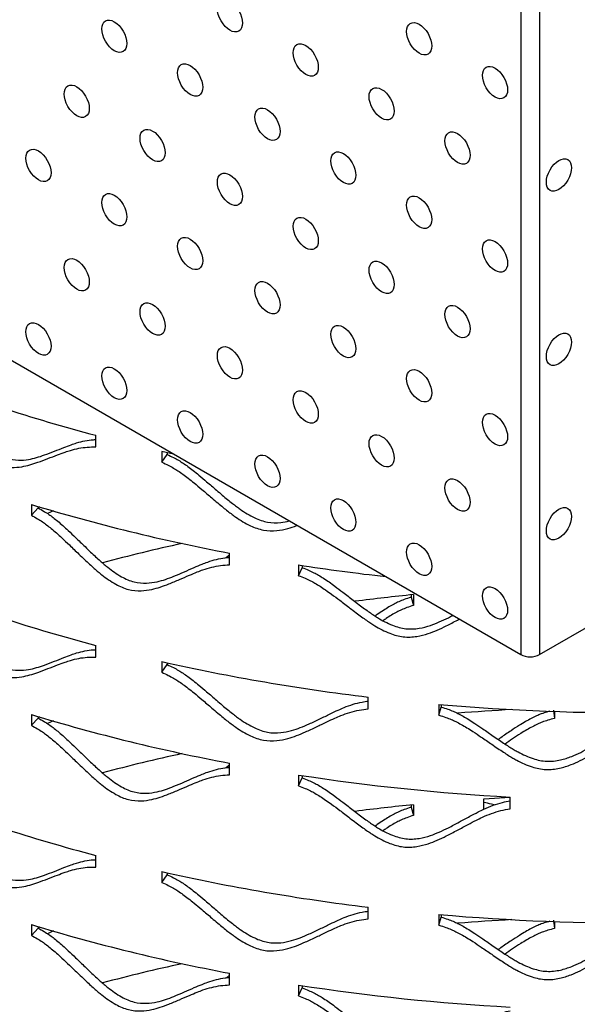
# Model space of a CAD drawing. Units: inches. Extents: x -250 to 601, y 0 to 330.
# Drawn here: x 84 to 86, y 101 to 105 of the extents above; entities that cross this region are included whole.
import ezdxf

# ---------------------------------------------------------------- set-up
doc = ezdxf.new("R2010")
doc.units = ezdxf.units.IN
doc.header["$MEASUREMENT"] = 0
doc.layers.add('FiberGBaffle', color=2, linetype='Continuous')
doc.layers.add('Text-sm', color=10, linetype='Continuous')

msp = doc.modelspace()

# ---------------------------------------------------------------- linework, layer by layer
at = {"layer": 'FiberGBaffle'}
for p, q in [((86.08285, 102.1997), (96.77524, 108.37229)), ((85.9991, 106.32617), (85.9991, 102.1997)), ((86.08285, 106.32617), (86.08285, 102.1997)), ((80.6529, 105.28599), (85.9991, 102.1997)), ((84.12097, 103.11699), (84.12097, 103.16857)), ((84.46474, 103.08547), (84.4133, 103.09694)), ((84.4133, 103.09694), (84.4133, 103.04948)), ((84.43634, 103.09176), (84.43634, 103.08343)), ((84.4133, 103.04948), (84.43634, 103.08343)), ((83.83602, 102.86266), (83.83602, 102.8152)), ((83.83602, 102.8152), (83.86548, 102.84746)), ((83.86548, 102.85376), (83.86548, 102.84746)), ((83.93313, 102.83482), (83.90722, 102.82272)), ((84.7121, 102.63921), (84.69898, 102.62817)), ((84.7121, 102.59641), (84.7121, 102.64799)), ((85.01644, 102.59562), (85.01644, 102.54816)), ((85.01644, 102.54816), (85.03278, 102.58338)), ((85.03278, 102.59311), (85.03278, 102.58338)), ((85.51419, 102.46325), (85.51419, 102.45281)), ((85.51419, 102.45281), (85.52501, 102.41688)), ((85.52501, 102.46434), (85.52501, 102.41688)), ((84.12097, 102.18854), (84.12097, 102.24012)), ((84.4133, 102.16849), (84.4133, 102.12103)), ((84.4133, 102.12103), (84.43634, 102.15498)), ((84.43634, 102.16331), (84.43634, 102.15498)), ((85.32537, 101.95996), (85.32537, 102.01154)), ((85.63793, 101.97909), (85.63793, 101.93163)), ((85.63793, 101.93163), (85.64737, 101.96769)), ((85.64737, 101.97827), (85.64737, 101.96769)), ((83.83602, 101.9342), (83.83602, 101.88674)), ((83.83602, 101.88674), (83.86548, 101.919)), ((83.86548, 101.9253), (83.86548, 101.919)), ((86.14481, 101.95371), (86.14862, 101.91731)), ((86.14862, 101.94807), (86.14862, 101.91731)), ((83.93313, 101.90636), (83.90722, 101.89426)), ((84.7121, 101.71075), (84.69898, 101.69971)), ((84.7121, 101.66795), (84.7121, 101.71953)), ((85.01644, 101.66716), (85.01644, 101.6197)), ((85.01644, 101.6197), (85.03278, 101.65493)), ((85.03278, 101.66465), (85.03278, 101.65493)), ((85.95314, 101.51833), (85.95314, 101.56991)), ((85.51419, 101.5348), (85.51419, 101.52435)), ((85.51419, 101.52435), (85.52501, 101.48843)), ((85.52501, 101.53589), (85.52501, 101.48843)), ((85.8358, 101.51605), (85.8358, 101.56193)), ((84.12097, 101.26008), (84.12097, 101.31166)), ((84.4133, 101.24003), (84.4133, 101.19257)), ((84.4133, 101.19257), (84.43634, 101.22652)), ((84.43634, 101.23485), (84.43634, 101.22652)), ((85.32537, 101.03151), (85.32537, 101.08309)), ((85.63793, 101.05063), (85.63793, 101.00317)), ((85.64737, 101.04981), (85.64737, 101.03923)), ((83.83602, 101.00575), (83.83602, 100.95829)), ((85.63793, 101.00317), (85.64737, 101.03923)), ((86.14481, 101.02525), (86.14862, 100.98885)), ((86.14862, 101.01961), (86.14862, 100.98885)), ((83.83602, 100.95829), (83.86548, 100.99055)), ((83.86548, 100.99684), (83.86548, 100.99055)), ((83.93313, 100.97791), (83.90722, 100.96581)), ((84.7121, 100.7395), (84.7121, 100.79108)), ((84.7121, 100.78229), (84.69898, 100.77125)), ((85.01644, 100.73871), (85.01644, 100.69125)), ((85.01644, 100.69125), (85.03278, 100.72647)), ((85.03278, 100.73619), (85.03278, 100.72647))]:
    msp.add_line(p, q, dxfattribs=at)
at = {"layer": 'FiberGBaffle', "flags": 128}
msp.add_lwpolyline([(85.8358, 101.56193), (85.95292, 101.5691), (85.95314, 101.56912)], dxfattribs=at)
at = {"layer": 'FiberGBaffle'}
for centre, radius, start, end in [((86.04214, 110.48366), 7.56316, 248.675637, 255.284624), ((86.26383, 110.87553), 8.37259, 253.143792, 259.319337), ((86.27779, 94.53565), 8.34543, 102.276802, 104.76945), ((86.44597, 111.84722), 9.3614, 261.216277, 263.599518), ((86.04214, 109.5552), 7.56316, 248.675637, 255.284624), ((86.45852, 93.15376), 9.35727, 95.725533, 97.311964), ((86.04097, 102.28052), 0.09103, 242.60967, 297.39034), ((86.40093, 110.99085), 9.04349, 257.303538, 263.16954), ((86.48692, 111.734), 9.79178, 265.025943, 270.588951), ((86.26383, 109.94707), 8.37259, 253.143792, 259.319337), ((86.48172, 92.36497), 9.60556, 93.111188, 94.538775), ((86.27779, 93.6072), 8.34543, 102.276802, 104.76945), ((86.46763, 111.08443), 9.52843, 261.239694, 266.904783), ((86.04214, 108.62675), 7.56316, 248.675637, 255.284624), ((86.45852, 92.2253), 9.35727, 95.725533, 97.311964), ((86.40093, 110.06239), 9.04349, 257.303538, 263.16954), ((86.48692, 110.80554), 9.79178, 265.025943, 270.588951), ((86.26383, 109.01862), 8.37259, 253.143792, 259.319337), ((86.48172, 91.43652), 9.60556, 93.111188, 94.538775), ((86.27779, 92.67874), 8.34543, 102.276802, 104.76945), ((86.46763, 110.15598), 9.52843, 261.239694, 266.904783)]:
    msp.add_arc(centre, radius, start, end, dxfattribs=at)
for points, knots in [([(83.32733, 103.421), (83.33559, 103.41551), (83.3507, 103.40547), (83.37163, 103.39016), (83.39051, 103.37407), (83.40968, 103.3563), (83.43067, 103.33575), (83.45529, 103.30991), (83.48595, 103.27666), (83.51672, 103.24273), (83.54436, 103.21249), (83.56541, 103.19014), (83.5843, 103.17068), (83.60102, 103.15408), (83.62958, 103.12714), (83.66975, 103.09445), (83.72641, 103.06428), (83.77796, 103.05675), (83.82141, 103.06066), (83.8592, 103.06975), (83.89706, 103.08235), (83.93714, 103.0978), (83.9763, 103.11345), (84.0091, 103.12579), (84.0397, 103.13651), (84.07206, 103.14439), (84.10064, 103.14916), (84.1173, 103.14942), (84.12097, 103.14947)], [0, 0, 0, 0, 0.0294513, 0.0539132, 0.0758061, 0.1008543, 0.1287226, 0.1595848, 0.2024726, 0.2574098, 0.289935, 0.3190569, 0.3447835, 0.3671264, 0.3861044, 0.456632, 0.5145247, 0.5724279, 0.6239543, 0.6675463, 0.7138718, 0.7716808, 0.8273353, 0.8702268, 0.9003733, 0.9452902, 0.9879709, 1, 1, 1, 1]), ([(83.29182, 103.39084), (83.30017, 103.38532), (83.31545, 103.37521), (83.33661, 103.35982), (83.3557, 103.34364), (83.37509, 103.32579), (83.39631, 103.30515), (83.42122, 103.2792), (83.45222, 103.24583), (83.48333, 103.21177), (83.51129, 103.18142), (83.53258, 103.15899), (83.55168, 103.13945), (83.56859, 103.12278), (83.59749, 103.09572), (83.63814, 103.06286), (83.69539, 103.03251), (83.74748, 103.0248), (83.79143, 103.02855), (83.82965, 103.03751), (83.86795, 103.04998), (83.90848, 103.0653), (83.94809, 103.08082), (83.98125, 103.09307), (84.01222, 103.10366), (84.04487, 103.11161), (84.08243, 103.11698), (84.1083, 103.11699), (84.12097, 103.11699)], [0, 0, 0, 0, 0.0286759, 0.052484, 0.0737758, 0.0981222, 0.1251969, 0.1551654, 0.1967974, 0.2501162, 0.2816834, 0.3099518, 0.3349293, 0.3566276, 0.3750643, 0.4436541, 0.5000505, 0.5564623, 0.6065927, 0.6489548, 0.6939417, 0.7500587, 0.8040794, 0.8457185, 0.8749933, 0.9186433, 0.9601578, 1, 1, 1, 1]), ([(84.4133, 103.04948), (84.42269, 103.04511), (84.43989, 103.03711), (84.46365, 103.02462), (84.48508, 103.01107), (84.50681, 102.99588), (84.53056, 102.97816), (84.55841, 102.95563), (84.59301, 102.9265), (84.62767, 102.8967), (84.65876, 102.87018), (84.68241, 102.85066), (84.70359, 102.83372), (84.72233, 102.81937), (84.75433, 102.79625), (84.79927, 102.76893), (84.86232, 102.7464), (84.91958, 102.74569), (84.96759, 102.75564), (84.99667, 102.76486), (85.00968, 102.77027), (85.0103, 102.77052)], [0, 0, 0, 0, 0.0440434, 0.0806105, 0.1133133, 0.150707, 0.1922909, 0.2383198, 0.3022631, 0.3841556, 0.43264, 0.4760578, 0.514421, 0.5477475, 0.5760645, 0.6814123, 0.7680321, 0.8546752, 0.9316709, 0.9967356, 1, 1, 1, 1]), ([(84.43634, 103.08343), (84.44564, 103.07909), (84.46265, 103.07113), (84.48615, 103.0587), (84.50734, 103.04519), (84.52882, 103.03006), (84.55232, 103.01239), (84.57985, 102.98993), (84.61407, 102.96088), (84.64834, 102.93116), (84.67908, 102.90471), (84.70246, 102.88524), (84.72342, 102.86835), (84.74194, 102.85403), (84.77357, 102.831), (84.81799, 102.80373), (84.88031, 102.78149), (84.93355, 102.7803), (84.96382, 102.78728), (84.97629, 102.79016)], [0, 0, 0, 0, 0.0480458, 0.0879519, 0.1236666, 0.1645291, 0.2099923, 0.2603392, 0.3303045, 0.4199269, 0.4729871, 0.520495, 0.5624639, 0.5989136, 0.6298736, 0.7449288, 0.8393724, 0.9338332, 1, 1, 1, 1]), ([(83.86548, 102.84746), (83.87432, 102.84253), (83.89048, 102.8335), (83.91283, 102.81958), (83.93299, 102.80475), (83.95345, 102.78826), (83.97583, 102.76911), (84.00207, 102.74491), (84.03471, 102.71371), (84.06744, 102.68182), (84.09681, 102.65343), (84.11917, 102.63248), (84.13921, 102.61427), (84.15695, 102.59878), (84.18723, 102.57375), (84.22978, 102.54373), (84.2897, 102.51732), (84.34412, 102.51321), (84.38994, 102.52), (84.42973, 102.5316), (84.46957, 102.5467), (84.5117, 102.56481), (84.55282, 102.58305), (84.58721, 102.59757), (84.6193, 102.6103), (84.65315, 102.62038), (84.6856, 102.62737), (84.70566, 102.62884), (84.7121, 102.62932)], [0, 0, 0, 0, 0.02921315, 0.05347707, 0.07519268, 0.10003824, 0.12768099, 0.15829342, 0.20083419, 0.25532675, 0.28758913, 0.31647513, 0.34199363, 0.36415581, 0.38298032, 0.45293686, 0.51036139, 0.56779581, 0.61890533, 0.6621446, 0.70809519, 0.76543643, 0.82064081, 0.86318489, 0.89308765, 0.93764116, 0.97997665, 1, 1, 1, 1]), ([(83.87152, 102.852), (83.86994, 102.85107), (83.86793, 102.84989), (83.86591, 102.84964), (83.86549, 102.84959)], [0, 0, 0, 0, 0.7865686, 1, 1, 1, 1]), ([(83.83602, 102.8152), (83.84495, 102.81024), (83.86129, 102.80116), (83.88389, 102.78717), (83.90428, 102.77226), (83.92497, 102.75571), (83.9476, 102.73649), (83.97414, 102.7122), (84.00715, 102.6809), (84.04024, 102.64891), (84.06995, 102.62042), (84.09256, 102.5994), (84.11283, 102.58113), (84.13076, 102.56559), (84.1614, 102.54045), (84.20447, 102.5103), (84.265, 102.48375), (84.31999, 102.4795), (84.36634, 102.48616), (84.40659, 102.49766), (84.44689, 102.51266), (84.4895, 102.53067), (84.53108, 102.54881), (84.56586, 102.56325), (84.59832, 102.57589), (84.63252, 102.586), (84.67182, 102.59385), (84.69886, 102.59557), (84.7121, 102.59641)], [0, 0, 0, 0, 0.0286759, 0.0524839, 0.073776, 0.0981226, 0.1251969, 0.1551654, 0.1967975, 0.2501162, 0.2816836, 0.3099519, 0.3349297, 0.3566279, 0.3750642, 0.4436541, 0.5000506, 0.5564623, 0.6065928, 0.6489549, 0.6939418, 0.7500588, 0.8040796, 0.8457185, 0.8749934, 0.9186435, 0.9601578, 1, 1, 1, 1]), ([(85.03278, 102.58338), (85.04242, 102.57965), (85.06007, 102.57281), (85.08443, 102.56192), (85.10638, 102.54981), (85.12863, 102.53609), (85.15294, 102.51997), (85.18142, 102.49931), (85.21679, 102.47251), (85.25218, 102.44504), (85.2839, 102.4206), (85.30802, 102.40266), (85.32962, 102.38715), (85.34871, 102.37405), (85.38128, 102.35308), (85.42697, 102.32878), (85.49113, 102.3104), (85.54924, 102.3136), (85.59805, 102.3265), (85.64033, 102.34346), (85.67293, 102.35901), (85.69248, 102.36939), (85.69908, 102.3729)], [0, 0, 0, 0, 0.0399341, 0.0731031, 0.1027887, 0.1367529, 0.1745407, 0.2163878, 0.2745417, 0.3490336, 0.3931364, 0.4326238, 0.4675079, 0.4978036, 0.523537, 0.6191684, 0.6976677, 0.7761814, 0.8460485, 0.9051572, 0.967972, 1, 1, 1, 1]), ([(85.01644, 102.54816), (85.02618, 102.54441), (85.04402, 102.53754), (85.06865, 102.52661), (85.09085, 102.51446), (85.11335, 102.50071), (85.13794, 102.48455), (85.16674, 102.46384), (85.20251, 102.43699), (85.2383, 102.40946), (85.27038, 102.38498), (85.29477, 102.36701), (85.31661, 102.35146), (85.33591, 102.33833), (85.36887, 102.31731), (85.41512, 102.29294), (85.47993, 102.27452), (85.53865, 102.27763), (85.58802, 102.29049), (85.63082, 102.30737), (85.6736, 102.32776), (85.7058, 102.34466), (85.72493, 102.35485), (85.72774, 102.35635)], [0, 0, 0, 0, 0.0377446, 0.0690816, 0.0971071, 0.129153, 0.1647896, 0.2042353, 0.2590333, 0.3292139, 0.3707643, 0.4079722, 0.4408491, 0.469409, 0.493676, 0.583957, 0.6581885, 0.7324403, 0.7984241, 0.854183, 0.9133967, 0.9872604, 1, 1, 1, 1]), ([(83.32733, 102.49254), (83.33559, 102.48706), (83.3507, 102.47702), (83.37163, 102.46171), (83.39051, 102.44561), (83.40968, 102.42785), (83.43067, 102.4073), (83.45529, 102.38145), (83.48595, 102.34821), (83.51672, 102.31427), (83.54436, 102.28404), (83.56541, 102.26169), (83.5843, 102.24222), (83.60102, 102.22562), (83.62958, 102.19868), (83.66975, 102.16599), (83.72641, 102.13582), (83.77796, 102.1283), (83.82141, 102.1322), (83.8592, 102.1413), (83.89706, 102.15389), (83.93714, 102.16935), (83.9763, 102.18499), (84.0091, 102.19734), (84.0397, 102.20806), (84.07206, 102.21593), (84.10064, 102.22071), (84.1173, 102.22096), (84.12097, 102.22102)], [0, 0, 0, 0, 0.02945123, 0.05391312, 0.07580604, 0.10085422, 0.12872251, 0.15958476, 0.20247265, 0.25740986, 0.28993492, 0.31905679, 0.3447835, 0.36712636, 0.38610429, 0.45663197, 0.51452463, 0.57242782, 0.62395429, 0.6675463, 0.71387176, 0.77168071, 0.82733524, 0.87022669, 0.9003733, 0.94529013, 0.98797091, 1, 1, 1, 1]), ([(83.29182, 102.46238), (83.30017, 102.45686), (83.31545, 102.44676), (83.33661, 102.43136), (83.3557, 102.41518), (83.37509, 102.39733), (83.39631, 102.3767), (83.42122, 102.35075), (83.45222, 102.31737), (83.48333, 102.28331), (83.51129, 102.25297), (83.53258, 102.23053), (83.55168, 102.21099), (83.56859, 102.19432), (83.59749, 102.16726), (83.63814, 102.1344), (83.69539, 102.10406), (83.74748, 102.09635), (83.79143, 102.10009), (83.82965, 102.10906), (83.86795, 102.12152), (83.90848, 102.13685), (83.94809, 102.15237), (83.98125, 102.16461), (84.01222, 102.1752), (84.04487, 102.18316), (84.08243, 102.18852), (84.1083, 102.18853), (84.12097, 102.18854)], [0, 0, 0, 0, 0.0286758, 0.052484, 0.0737757, 0.0981222, 0.1251968, 0.1551654, 0.1967974, 0.2501162, 0.2816833, 0.3099517, 0.3349294, 0.3566275, 0.3750643, 0.4436541, 0.5000505, 0.5564622, 0.6065927, 0.6489548, 0.6939417, 0.7500587, 0.8040793, 0.8457185, 0.8749933, 0.9186433, 0.9601578, 1, 1, 1, 1]), ([(85.51419, 102.45281), (85.50426, 102.44955), (85.48607, 102.44358), (85.46104, 102.43372), (85.43851, 102.42243), (85.41571, 102.40945), (85.39088, 102.39398), (85.37082, 102.38032), (85.35908, 102.37175), (85.35597, 102.36949)], [0, 0, 0, 0, 0.1728071, 0.3162779, 0.4445852, 0.5913016, 0.7544572, 0.9350553, 1, 1, 1, 1]), ([(85.52501, 102.41688), (85.51518, 102.41363), (85.4972, 102.40768), (85.47244, 102.39785), (85.45016, 102.38659), (85.42764, 102.37361), (85.40772, 102.36127), (85.3957, 102.35288), (85.39155, 102.34999)], [0, 0, 0, 0, 0.2053626, 0.3759327, 0.528592, 0.7032518, 0.8975782, 1, 1, 1, 1]), ([(84.43634, 102.15498), (84.44564, 102.15063), (84.46265, 102.14267), (84.48615, 102.13024), (84.50734, 102.11674), (84.52882, 102.10161), (84.55232, 102.08394), (84.57985, 102.06147), (84.61407, 102.03243), (84.64834, 102.00271), (84.67908, 101.97625), (84.70246, 101.95678), (84.72342, 101.93989), (84.74194, 101.92558), (84.77357, 101.90254), (84.81797, 101.87533), (84.88039, 101.85287), (84.93701, 101.85235), (84.98462, 101.86215), (85.02593, 101.87637), (85.06725, 101.89409), (85.1109, 101.91497), (85.15346, 101.93591), (85.18903, 101.95269), (85.22219, 101.96752), (85.25713, 101.97987), (85.29304, 101.98948), (85.31623, 101.99253), (85.32537, 101.99374)], [0, 0, 0, 0, 0.02899532, 0.05307852, 0.07463213, 0.09929245, 0.12672925, 0.15711349, 0.19933721, 0.25342392, 0.28544544, 0.31411619, 0.33944438, 0.36144148, 0.3801257, 0.449561, 0.50655725, 0.56356388, 0.61429258, 0.65720972, 0.70281758, 0.75973153, 0.81452416, 0.85675144, 0.88643115, 0.93065276, 0.97267265, 1, 1, 1, 1]), ([(84.4133, 102.12103), (84.42269, 102.11665), (84.43989, 102.10866), (84.46365, 102.09617), (84.48508, 102.08261), (84.50681, 102.06743), (84.53056, 102.0497), (84.55841, 102.02717), (84.59301, 101.99805), (84.62767, 101.96825), (84.65876, 101.94172), (84.68241, 101.9222), (84.70359, 101.90527), (84.72233, 101.89091), (84.75433, 101.86779), (84.79926, 101.84048), (84.86233, 101.81793), (84.91955, 101.81729), (84.9677, 101.827), (85.00949, 101.84115), (85.05129, 101.85881), (85.09543, 101.87961), (85.13848, 101.90049), (85.17444, 101.91721), (85.20799, 101.93198), (85.2433, 101.94434), (85.28386, 101.95476), (85.31172, 101.95825), (85.32537, 101.95996)], [0, 0, 0, 0, 0.0286757, 0.0524839, 0.073776, 0.0981223, 0.1251967, 0.1551653, 0.1967975, 0.2501162, 0.2816833, 0.3099518, 0.3349294, 0.3566275, 0.3750641, 0.4436541, 0.5000505, 0.5564621, 0.6065925, 0.6489549, 0.6939418, 0.7500589, 0.8040796, 0.8457185, 0.8749935, 0.9186433, 0.9601578, 1, 1, 1, 1]), ([(85.64737, 101.96769), (85.65723, 101.96458), (85.67529, 101.95889), (85.7002, 101.9496), (85.72264, 101.93892), (85.74538, 101.92665), (85.77021, 101.91211), (85.79928, 101.89331), (85.83536, 101.86882), (85.87143, 101.84366), (85.90374, 101.82129), (85.92829, 101.80492), (85.95026, 101.79082), (85.96968, 101.77896), (86.00279, 101.76011), (86.04921, 101.73878), (86.11429, 101.72458), (86.17317, 101.73154), (86.22257, 101.74763), (86.26535, 101.76729), (86.30808, 101.79046), (86.35313, 101.81709), (86.39697, 101.84362), (86.43354, 101.86507), (86.46761, 101.88424), (86.50342, 101.90123), (86.54449, 101.91698), (86.57267, 101.92412), (86.58646, 101.92761)], [0, 0, 0, 0, 0.0286239, 0.052399, 0.0736767, 0.0980214, 0.1251068, 0.1551023, 0.1967855, 0.2501797, 0.2817916, 0.3100952, 0.3350993, 0.3568149, 0.3752597, 0.4438065, 0.5000729, 0.5563499, 0.6064293, 0.6487968, 0.6938212, 0.7500067, 0.8040979, 0.8457846, 0.8750845, 0.9187399, 0.9602219, 1, 1, 1, 1]), ([(83.86548, 101.919), (83.87432, 101.91407), (83.89048, 101.90504), (83.91283, 101.89113), (83.93299, 101.87629), (83.95345, 101.8598), (83.97583, 101.84066), (84.00207, 101.81645), (84.03471, 101.78525), (84.06744, 101.75337), (84.09681, 101.72497), (84.11917, 101.70402), (84.13921, 101.68581), (84.15695, 101.67032), (84.18723, 101.64529), (84.22978, 101.61527), (84.2897, 101.58886), (84.34412, 101.58476), (84.38994, 101.59154), (84.42973, 101.60314), (84.46957, 101.61825), (84.5117, 101.63636), (84.55282, 101.65459), (84.58721, 101.66911), (84.6193, 101.68184), (84.65315, 101.69192), (84.6856, 101.69892), (84.70566, 101.70039), (84.7121, 101.70086)], [0, 0, 0, 0, 0.02921316, 0.05347719, 0.07519265, 0.10003821, 0.12768097, 0.1582936, 0.20083437, 0.25532693, 0.28758911, 0.31647511, 0.34199361, 0.36415579, 0.38298031, 0.45293685, 0.51036138, 0.56779581, 0.61890533, 0.66214461, 0.7080952, 0.76543644, 0.82064082, 0.86318491, 0.89308767, 0.93764101, 0.97997664, 1, 1, 1, 1]), ([(83.87152, 101.92354), (83.86994, 101.92261), (83.86793, 101.92143), (83.86591, 101.92118), (83.86549, 101.92113)], [0, 0, 0, 0, 0.7865777, 1, 1, 1, 1]), ([(85.63793, 101.93163), (85.6479, 101.92851), (85.66616, 101.92281), (85.69135, 101.91349), (85.71404, 101.90279), (85.73703, 101.89051), (85.76214, 101.87595), (85.79154, 101.85712), (85.82803, 101.8326), (85.86451, 101.80741), (85.89718, 101.78502), (85.922, 101.76863), (85.94423, 101.75451), (85.96386, 101.74264), (85.99737, 101.72377), (86.04434, 101.70241), (86.1101, 101.6882), (86.1696, 101.69512), (86.21956, 101.71119), (86.26284, 101.73085), (86.30605, 101.75401), (86.35161, 101.78063), (86.39595, 101.80716), (86.43294, 101.82861), (86.4674, 101.84778), (86.50362, 101.86477), (86.54515, 101.88052), (86.57363, 101.88766), (86.58757, 101.89115)], [0, 0, 0, 0, 0.02867594, 0.05248412, 0.07377612, 0.09812231, 0.12519684, 0.15516551, 0.19679744, 0.25011638, 0.28168343, 0.30995189, 0.33492961, 0.35662762, 0.37506419, 0.44365387, 0.50005022, 0.55646206, 0.60659271, 0.64895501, 0.69394174, 0.75005884, 0.8040793, 0.84571849, 0.87499335, 0.91864331, 0.96015789, 1, 1, 1, 1]), ([(86.12793, 101.94913), (86.12352, 101.94796), (86.11075, 101.9446), (86.09094, 101.93805), (86.06807, 101.92826), (86.04494, 101.91674), (86.0197, 101.90292), (85.99017, 101.88479), (85.95356, 101.86091), (85.9225, 101.83971), (85.90337, 101.82671), (85.89969, 101.8242)], [0, 0, 0, 0, 0.0510342, 0.1475116, 0.2337969, 0.3324566, 0.4421714, 0.5636141, 0.7323239, 0.9483923, 1, 1, 1, 1]), ([(86.14862, 101.91731), (86.13866, 101.9147), (86.12044, 101.90992), (86.09533, 101.90169), (86.07273, 101.89188), (86.04986, 101.88039), (86.02489, 101.86657), (85.9957, 101.84846), (85.96374, 101.82742), (85.94081, 101.81165), (85.92977, 101.80406)], [0, 0, 0, 0, 0.1215554, 0.2225209, 0.3128802, 0.4162623, 0.5312849, 0.6586648, 0.835679, 1, 1, 1, 1]), ([(83.83602, 101.88674), (83.84495, 101.88178), (83.86129, 101.8727), (83.88389, 101.85871), (83.90428, 101.84381), (83.92497, 101.82726), (83.9476, 101.80804), (83.97414, 101.78375), (84.00715, 101.75244), (84.04024, 101.72045), (84.06995, 101.69197), (84.09256, 101.67095), (84.11283, 101.65268), (84.13076, 101.63714), (84.1614, 101.612), (84.20447, 101.58184), (84.265, 101.5553), (84.31999, 101.55104), (84.36634, 101.5577), (84.40659, 101.5692), (84.44689, 101.58421), (84.4895, 101.60221), (84.53108, 101.62035), (84.56586, 101.6348), (84.59832, 101.64743), (84.63252, 101.65755), (84.67182, 101.66539), (84.69886, 101.66711), (84.7121, 101.66795)], [0, 0, 0, 0, 0.0286759, 0.0524841, 0.073776, 0.0981226, 0.1251969, 0.1551656, 0.1967977, 0.2501164, 0.2816836, 0.3099519, 0.3349297, 0.3566279, 0.3750642, 0.4436541, 0.5000506, 0.5564624, 0.6065929, 0.648955, 0.6939419, 0.7500589, 0.8040797, 0.8457187, 0.8749935, 0.9186435, 0.9601579, 1, 1, 1, 1]), ([(85.03278, 101.65493), (85.04242, 101.65119), (85.06007, 101.64435), (85.08443, 101.63346), (85.10638, 101.62135), (85.12863, 101.60763), (85.15294, 101.59151), (85.18142, 101.57085), (85.21679, 101.54405), (85.25218, 101.51658), (85.2839, 101.49215), (85.30802, 101.47421), (85.32962, 101.45869), (85.34871, 101.44559), (85.38128, 101.42463), (85.42697, 101.40032), (85.49113, 101.38195), (85.54924, 101.38514), (85.59804, 101.39805), (85.64035, 101.41497), (85.68265, 101.43539), (85.72727, 101.45912), (85.77075, 101.48284), (85.80704, 101.50194), (85.84087, 101.51892), (85.87646, 101.53358), (85.91538, 101.54616), (85.94141, 101.55114), (85.95314, 101.55338)], [0, 0, 0, 0, 0.0287904, 0.0527038, 0.0741055, 0.0985919, 0.125835, 0.1560049, 0.1979309, 0.2516358, 0.2834314, 0.3118999, 0.3370496, 0.3588913, 0.3774437, 0.4463891, 0.5029832, 0.5595876, 0.6099583, 0.6525727, 0.697859, 0.7543712, 0.8087774, 0.8507066, 0.8801771, 0.9240864, 0.9658101, 1, 1, 1, 1]), ([(85.01644, 101.6197), (85.02618, 101.61595), (85.04402, 101.60908), (85.06865, 101.59815), (85.09085, 101.58601), (85.11335, 101.57225), (85.13794, 101.55609), (85.16674, 101.53539), (85.20251, 101.50853), (85.2383, 101.48101), (85.27038, 101.45652), (85.29477, 101.43855), (85.31661, 101.42301), (85.33591, 101.40988), (85.36887, 101.38886), (85.41512, 101.36449), (85.47993, 101.34606), (85.53865, 101.34917), (85.58802, 101.36203), (85.63082, 101.37891), (85.67359, 101.3993), (85.71873, 101.42299), (85.76269, 101.44667), (85.7994, 101.46574), (85.83362, 101.4827), (85.86961, 101.49735), (85.91091, 101.51042), (85.93925, 101.51573), (85.95314, 101.51833)], [0, 0, 0, 0, 0.028676, 0.052484, 0.0737759, 0.0981224, 0.1251968, 0.1551654, 0.1967975, 0.2501164, 0.2816836, 0.3099518, 0.3349296, 0.3566276, 0.3750642, 0.4436541, 0.5000506, 0.5564624, 0.6065928, 0.6489549, 0.6939418, 0.7500588, 0.8040797, 0.8457186, 0.8749934, 0.9186432, 0.9601578, 1, 1, 1, 1]), ([(83.29182, 101.53393), (83.30017, 101.52841), (83.31545, 101.5183), (83.33661, 101.5029), (83.3557, 101.48672), (83.37509, 101.46888), (83.39631, 101.44824), (83.42122, 101.42229), (83.45222, 101.38892), (83.48333, 101.35486), (83.51129, 101.32451), (83.53258, 101.30207), (83.55168, 101.28253), (83.56859, 101.26587), (83.59749, 101.23881), (83.63814, 101.20595), (83.69539, 101.1756), (83.74748, 101.16789), (83.79143, 101.17163), (83.82965, 101.1806), (83.86795, 101.19307), (83.90848, 101.20839), (83.94809, 101.22391), (83.98125, 101.23616), (84.01222, 101.24675), (84.04487, 101.2547), (84.08243, 101.26007), (84.1083, 101.26008), (84.12097, 101.26008)], [0, 0, 0, 0, 0.0286758, 0.052484, 0.0737758, 0.0981223, 0.1251969, 0.1551653, 0.1967974, 0.2501161, 0.2816832, 0.3099519, 0.3349293, 0.3566276, 0.3750642, 0.4436541, 0.5000505, 0.5564623, 0.6065927, 0.6489547, 0.6939418, 0.7500588, 0.8040794, 0.8457185, 0.8749934, 0.9186433, 0.9601577, 1, 1, 1, 1]), ([(83.32733, 101.56409), (83.33559, 101.5586), (83.3507, 101.54856), (83.37163, 101.53325), (83.39051, 101.51715), (83.40968, 101.49939), (83.43067, 101.47884), (83.45529, 101.453), (83.48595, 101.41975), (83.51672, 101.38582), (83.54436, 101.35558), (83.56541, 101.33323), (83.5843, 101.31376), (83.60102, 101.29716), (83.62958, 101.27023), (83.66975, 101.23754), (83.72641, 101.20737), (83.77796, 101.19984), (83.82141, 101.20374), (83.8592, 101.21284), (83.89706, 101.22544), (83.93714, 101.24089), (83.9763, 101.25654), (84.0091, 101.26888), (84.0397, 101.2796), (84.07206, 101.28747), (84.10064, 101.29225), (84.1173, 101.2925), (84.12097, 101.29256)], [0, 0, 0, 0, 0.02945123, 0.05391311, 0.07580619, 0.10085436, 0.12872265, 0.15958471, 0.20247259, 0.2574098, 0.28993486, 0.31905694, 0.34478344, 0.36712649, 0.38610423, 0.45663207, 0.51452472, 0.57242796, 0.62395443, 0.66754626, 0.71387192, 0.77168087, 0.82733539, 0.87022684, 0.90037345, 0.94529028, 0.98797091, 1, 1, 1, 1]), ([(85.51419, 101.52435), (85.50426, 101.5211), (85.48607, 101.51513), (85.46104, 101.50526), (85.43851, 101.49398), (85.41571, 101.481), (85.39088, 101.46552), (85.37082, 101.45186), (85.35908, 101.4433), (85.35597, 101.44103)], [0, 0, 0, 0, 0.1728064, 0.3162788, 0.4445864, 0.5913031, 0.754459, 0.9350552, 1, 1, 1, 1]), ([(85.88171, 101.53467), (85.87773, 101.53595), (85.86297, 101.54071), (85.84726, 101.54325), (85.8358, 101.54511)], [0, 0, 0, 0, 0.2697673, 1, 1, 1, 1]), ([(85.52501, 101.48843), (85.51518, 101.48518), (85.4972, 101.47923), (85.47244, 101.46939), (85.45016, 101.45814), (85.42764, 101.44515), (85.40772, 101.43281), (85.3957, 101.42443), (85.39155, 101.42153)], [0, 0, 0, 0, 0.2053618, 0.3759339, 0.5285936, 0.7032538, 0.8975808, 1, 1, 1, 1]), ([(84.43634, 101.22652), (84.44564, 101.22218), (84.46265, 101.21422), (84.48615, 101.20178), (84.50734, 101.18828), (84.52882, 101.17315), (84.55232, 101.15548), (84.57985, 101.13302), (84.61407, 101.10397), (84.64834, 101.07425), (84.67908, 101.0478), (84.70246, 101.02833), (84.72342, 101.01144), (84.74194, 100.99712), (84.77357, 100.97409), (84.81797, 100.94687), (84.88039, 100.92441), (84.93701, 100.92389), (84.98462, 100.9337), (85.02593, 100.94791), (85.06725, 100.96564), (85.1109, 100.98652), (85.15346, 101.00746), (85.18903, 101.02423), (85.22219, 101.03906), (85.25713, 101.05141), (85.29304, 101.06102), (85.31623, 101.06408), (85.32537, 101.06528)], [0, 0, 0, 0, 0.0289953, 0.0530785, 0.0746323, 0.0992926, 0.1267294, 0.1571134, 0.1993372, 0.2534239, 0.2854454, 0.3141163, 0.3394443, 0.3614416, 0.3801257, 0.4495611, 0.5065573, 0.563564, 0.6142927, 0.6572097, 0.7028177, 0.7597317, 0.8145243, 0.8567516, 0.8864313, 0.9306529, 0.9726727, 1, 1, 1, 1]), ([(84.4133, 101.19257), (84.42269, 101.1882), (84.43989, 101.1802), (84.46365, 101.16771), (84.48508, 101.15416), (84.50681, 101.13897), (84.53056, 101.12125), (84.55841, 101.09872), (84.59301, 101.06959), (84.62767, 101.03979), (84.65876, 101.01327), (84.6824, 100.99374), (84.70359, 100.97681), (84.72233, 100.96245), (84.75433, 100.93934), (84.79926, 100.91202), (84.86233, 100.88947), (84.91955, 100.88884), (84.9677, 100.89855), (85.00949, 100.9127), (85.05129, 100.93035), (85.09543, 100.95116), (85.13848, 100.97203), (85.17444, 100.98876), (85.20799, 101.00353), (85.2433, 101.01588), (85.28386, 101.02631), (85.31172, 101.0298), (85.32537, 101.03151)], [0, 0, 0, 0, 0.0286757, 0.0524839, 0.0737761, 0.0981224, 0.1251968, 0.1551653, 0.1967975, 0.2501161, 0.2816832, 0.3099519, 0.3349293, 0.3566276, 0.3750641, 0.4436541, 0.5000505, 0.5564622, 0.6065926, 0.6489548, 0.6939419, 0.7500589, 0.8040796, 0.8457185, 0.8749936, 0.9186433, 0.9601577, 1, 1, 1, 1]), ([(85.63793, 101.00317), (85.6479, 101.00006), (85.66616, 100.99435), (85.69135, 100.98504), (85.71404, 100.97434), (85.73703, 100.96205), (85.76214, 100.94749), (85.79154, 100.92867), (85.82803, 100.90415), (85.86451, 100.87896), (85.89718, 100.85656), (85.922, 100.84018), (85.94423, 100.82606), (85.96386, 100.81418), (85.99737, 100.79531), (86.04434, 100.77395), (86.1101, 100.75974), (86.1696, 100.76667), (86.21956, 100.78274), (86.26284, 100.80239), (86.30605, 100.82555), (86.35161, 100.85217), (86.39595, 100.8787), (86.43294, 100.90016), (86.4674, 100.91933), (86.50362, 100.93632), (86.54515, 100.95206), (86.57363, 100.9592), (86.58757, 100.9627)], [0, 0, 0, 0, 0.02867593, 0.05248411, 0.07377625, 0.09812244, 0.12519696, 0.15516544, 0.19679736, 0.25011629, 0.28168334, 0.309952, 0.33492952, 0.35662771, 0.3750641, 0.44365391, 0.50005026, 0.55646214, 0.60659278, 0.64895491, 0.69394182, 0.75005891, 0.80407937, 0.84571855, 0.87499341, 0.91864335, 0.96015779, 1, 1, 1, 1]), ([(85.64737, 101.03923), (85.65723, 101.03612), (85.67529, 101.03044), (85.7002, 101.02114), (85.72264, 101.01046), (85.74538, 100.9982), (85.77021, 100.98366), (85.79928, 100.96486), (85.83536, 100.94037), (85.87143, 100.9152), (85.90374, 100.89284), (85.92829, 100.87647), (85.95026, 100.86236), (85.96968, 100.8505), (86.00279, 100.83166), (86.04921, 100.81033), (86.11429, 100.79612), (86.17317, 100.80309), (86.22257, 100.81917), (86.26535, 100.83884), (86.30808, 100.86201), (86.35313, 100.88863), (86.39697, 100.91516), (86.43354, 100.93662), (86.46761, 100.95579), (86.50342, 100.97278), (86.54449, 100.98852), (86.57267, 100.99566), (86.58646, 100.99916)], [0, 0, 0, 0, 0.0286238, 0.052399, 0.0736768, 0.0980215, 0.1251069, 0.1551022, 0.1967855, 0.2501796, 0.2817915, 0.3100953, 0.3350992, 0.356815, 0.3752596, 0.4438066, 0.500073, 0.55635, 0.6064294, 0.6487967, 0.6938213, 0.7500067, 0.804098, 0.8457847, 0.8750846, 0.9187399, 0.9602218, 1, 1, 1, 1]), ([(86.12793, 101.02067), (86.12352, 101.01951), (86.11075, 101.01614), (86.09094, 101.00959), (86.06807, 100.9998), (86.04494, 100.98829), (86.0197, 100.97446), (85.99018, 100.95633), (85.95356, 100.93245), (85.9225, 100.91125), (85.90337, 100.89825), (85.89969, 100.89574)], [0, 0, 0, 0, 0.0510341, 0.1475111, 0.2337961, 0.3324569, 0.4421699, 0.5636138, 0.7323214, 0.9483908, 1, 1, 1, 1]), ([(83.83602, 100.95829), (83.84495, 100.95333), (83.86129, 100.94424), (83.88389, 100.93026), (83.90428, 100.91535), (83.92497, 100.8988), (83.9476, 100.87958), (83.97414, 100.85529), (84.00715, 100.82398), (84.04024, 100.79199), (84.06995, 100.76351), (84.09256, 100.74249), (84.11283, 100.72422), (84.13076, 100.70868), (84.1614, 100.68354), (84.20447, 100.65339), (84.265, 100.62684), (84.31999, 100.62259), (84.36634, 100.62925), (84.40659, 100.64075), (84.44689, 100.65575), (84.4895, 100.67376), (84.53108, 100.6919), (84.56586, 100.70634), (84.59832, 100.71898), (84.63252, 100.72909), (84.67182, 100.73694), (84.69886, 100.73865), (84.7121, 100.7395)], [0, 0, 0, 0, 0.0286759, 0.052484, 0.0737761, 0.0981224, 0.125197, 0.1551654, 0.1967976, 0.2501163, 0.2816835, 0.309952, 0.3349295, 0.356628, 0.3750641, 0.4436541, 0.5000506, 0.5564623, 0.6065929, 0.6489549, 0.6939419, 0.7500589, 0.8040796, 0.8457187, 0.8749935, 0.9186435, 0.9601578, 1, 1, 1, 1]), ([(83.86548, 100.99055), (83.87432, 100.98561), (83.89048, 100.97658), (83.91283, 100.96267), (83.93299, 100.94783), (83.95345, 100.93135), (83.97583, 100.9122), (84.00207, 100.888), (84.03471, 100.85679), (84.06744, 100.82491), (84.09681, 100.79652), (84.11917, 100.77557), (84.13921, 100.75736), (84.15695, 100.74187), (84.18723, 100.71683), (84.22978, 100.68681), (84.2897, 100.6604), (84.34412, 100.6563), (84.38994, 100.66309), (84.42973, 100.67469), (84.46957, 100.68979), (84.5117, 100.7079), (84.55282, 100.72614), (84.58721, 100.74065), (84.6193, 100.75338), (84.65315, 100.76347), (84.6856, 100.77046), (84.70566, 100.77193), (84.7121, 100.77241)], [0, 0, 0, 0, 0.0292131, 0.0534771, 0.0751927, 0.1000381, 0.127681, 0.1582935, 0.2008343, 0.2553268, 0.287589, 0.3164752, 0.3419935, 0.3641559, 0.3829802, 0.4529369, 0.5103614, 0.5677958, 0.6189054, 0.6621445, 0.7080953, 0.7654366, 0.8206407, 0.863185, 0.8930878, 0.9376411, 0.9799766, 1, 1, 1, 1]), ([(83.87152, 100.99509), (83.86994, 100.99416), (83.86793, 100.99298), (83.86591, 100.99273), (83.86549, 100.99267)], [0, 0, 0, 0, 0.7865867, 1, 1, 1, 1]), ([(86.14862, 100.98885), (86.13866, 100.98624), (86.12044, 100.98146), (86.09533, 100.97323), (86.07273, 100.96343), (86.04986, 100.95193), (86.02489, 100.93812), (85.9957, 100.92), (85.96374, 100.89897), (85.94081, 100.88319), (85.92977, 100.8756)], [0, 0, 0, 0, 0.1215552, 0.2225206, 0.3128797, 0.4162631, 0.531284, 0.6586653, 0.8356775, 1, 1, 1, 1]), ([(85.03278, 100.72647), (85.04242, 100.72274), (85.06007, 100.7159), (85.08443, 100.70501), (85.10638, 100.6929), (85.12863, 100.67918), (85.15294, 100.66305), (85.18142, 100.6424), (85.21679, 100.6156), (85.25218, 100.58813), (85.2839, 100.56369), (85.30802, 100.54575), (85.32962, 100.53024), (85.34871, 100.51713), (85.38128, 100.49617), (85.42697, 100.47187), (85.49113, 100.45349), (85.54924, 100.45668), (85.59804, 100.46959), (85.64035, 100.48651), (85.68265, 100.50694), (85.72727, 100.53066), (85.77075, 100.55438), (85.80704, 100.57348), (85.84087, 100.59046), (85.87646, 100.60512), (85.91538, 100.6177), (85.94141, 100.62268), (85.95314, 100.62493)], [0, 0, 0, 0, 0.0287903, 0.0527037, 0.0741055, 0.0985918, 0.1258351, 0.1560048, 0.1979307, 0.2516357, 0.2834313, 0.3119, 0.3370495, 0.3588914, 0.3774436, 0.4463892, 0.5029832, 0.5595876, 0.6099584, 0.6525726, 0.6978591, 0.7543713, 0.8087773, 0.8507067, 0.8801772, 0.9240865, 0.9658101, 1, 1, 1, 1]), ([(85.01644, 100.69125), (85.02618, 100.68749), (85.04402, 100.68063), (85.06865, 100.6697), (85.09085, 100.65755), (85.11335, 100.6438), (85.13794, 100.62763), (85.16674, 100.60693), (85.20251, 100.58008), (85.2383, 100.55255), (85.27038, 100.52807), (85.29477, 100.51009), (85.31661, 100.49455), (85.33591, 100.48142), (85.36887, 100.4604), (85.41512, 100.43603), (85.47993, 100.41761), (85.53865, 100.42072), (85.58802, 100.43358), (85.63082, 100.45046), (85.67359, 100.47084), (85.71873, 100.49453), (85.76269, 100.51821), (85.7994, 100.53728), (85.83362, 100.55424), (85.86961, 100.5689), (85.91091, 100.58197), (85.93925, 100.58727), (85.95314, 100.58987)], [0, 0, 0, 0, 0.0286759, 0.0524839, 0.073776, 0.0981223, 0.1251969, 0.1551653, 0.1967974, 0.2501162, 0.2816834, 0.3099518, 0.3349295, 0.3566277, 0.3750641, 0.4436541, 0.5000505, 0.5564623, 0.6065928, 0.6489548, 0.6939419, 0.7500589, 0.8040795, 0.8457187, 0.8749934, 0.9186432, 0.9601577, 1, 1, 1, 1])]:
    msp.add_open_spline(points, degree=3, knots=knots, dxfattribs=at)
at = {"layer": 'Text-sm'}
for centre, major_axis in [((84.71372, 105.0226), (0.03919, -0.06789)), ((84.2026, 104.9324), (0.03919, -0.06789)), ((85.55034, 104.9211), (0.03919, -0.06789)), ((85.04902, 104.82713), (0.03919, -0.06789)), ((84.53791, 104.73882), (0.03919, -0.06789)), ((85.88564, 104.72751), (0.03919, -0.06789)), ((84.03658, 104.64485), (0.03919, -0.06789)), ((85.38432, 104.63355), (0.03919, -0.06789)), ((84.87974, 104.54335), (0.03919, -0.06789)), ((84.37189, 104.44938), (0.03919, -0.06789)), ((85.71962, 104.43807), (0.03919, -0.06789)), ((83.8673, 104.36106), (0.03919, -0.06789)), ((85.21504, 104.34976), (0.03919, -0.06789)), ((86.16792, 104.31901), (-0.03919, -0.06789)), ((84.71372, 104.25579), (0.03919, -0.06789)), ((84.2026, 104.16559), (0.03919, -0.06789)), ((85.55034, 104.15429), (0.03919, -0.06789)), ((85.04902, 104.06032), (0.03919, -0.06789)), ((84.53791, 103.972), (0.03919, -0.06789)), ((85.88564, 103.9607), (0.03919, -0.06789)), ((84.03658, 103.87804), (0.03919, -0.06789)), ((85.38432, 103.86673), (0.03919, -0.06789)), ((84.87974, 103.77653), (0.03919, -0.06789)), ((84.37189, 103.68257), (0.03919, -0.06789)), ((85.71962, 103.67126), (0.03919, -0.06789)), ((83.8673, 103.59425), (0.03919, -0.06789)), ((85.21504, 103.58295), (0.03919, -0.06789)), ((86.16792, 103.54843), (-0.03919, -0.06789)), ((84.71372, 103.48898), (0.03919, -0.06789)), ((84.2026, 103.39878), (0.03919, -0.06789)), ((85.55034, 103.38748), (0.03919, -0.06789)), ((85.04902, 103.29351), (0.03919, -0.06789)), ((84.53791, 103.20519), (0.03919, -0.06789)), ((85.88564, 103.19389), (0.03919, -0.06789)), ((85.38432, 103.09992), (0.03919, -0.06789)), ((84.87974, 103.00972), (0.03919, -0.06789)), ((85.71962, 102.90445), (0.03919, -0.06789)), ((85.21504, 102.81613), (0.03919, -0.06789)), ((86.16792, 102.77785), (-0.03919, -0.06789)), ((85.55034, 102.62066), (0.03919, -0.06789)), ((85.88564, 102.42708), (0.03919, -0.06789))]:
    msp.add_ellipse(centre, major_axis=major_axis, ratio=0.5773503, dxfattribs=at)

doc.saveas('drawing.dxf')
